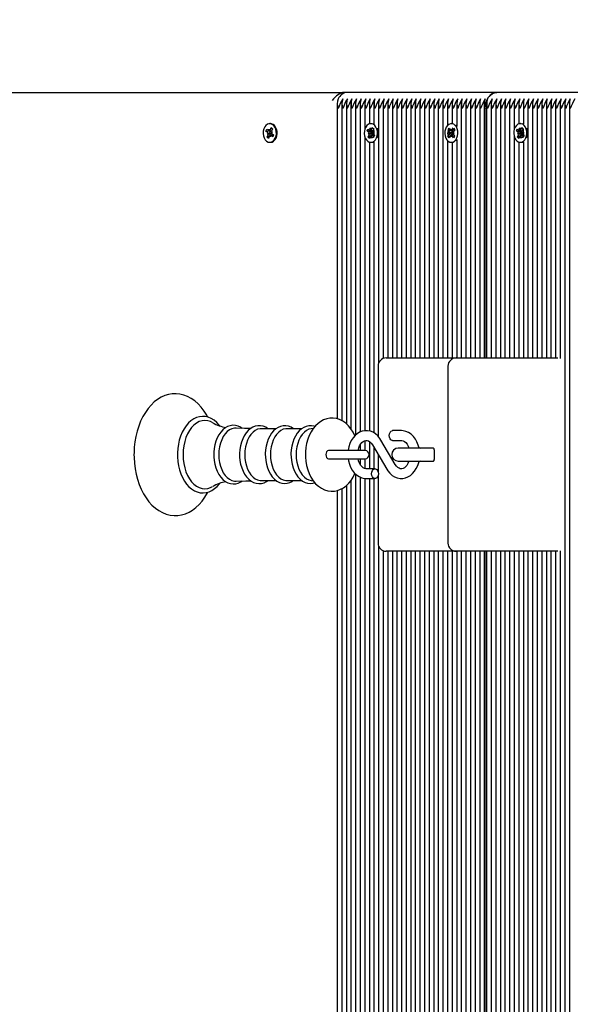
# Model space of a CAD drawing. Units: millimetres. Extents: x 2.7 to 15.2, y 3 to 13.3.
# Drawn here: x 5.7 to 6, y 7 to 7.6 of the extents above; entities that cross this region are included whole.
import ezdxf

# ---------------------------------------------------------------- set-up
doc = ezdxf.new("R2010")
doc.units = ezdxf.units.MM
doc.header["$LTSCALE"] = 80
doc.header["$PDSIZE"] = -1
doc.linetypes.add('SLD-Сплошная', pattern=[0])
doc.styles.get("Standard").update_dxf_attribs({"font": 'isocpeui.ttf'})
doc.dimstyles.new('ISO-25', dxfattribs={"dimtxt": 2.5, "dimasz": 2.5, "dimexe": 1.25, "dimexo": 0.625, "dimtad": 1, "dimtxsty": 'Standard', "dimcen": 2.5, "dimadec": 0, "dimazin": 0, "dimtfac": 1, "dimtmove": 0, "dimatfit": 3, "dimfxl": 1, "dimarcsym": 0})

# ---------------------------------------------------------------- blocks, each defined once
blk = doc.blocks.new('*D17')
at = {"color": 0, "lineweight": -2, "transparency": 16777216}
for p, q in [((5.38646, 7.10276), (5.38646, 12.99029)), ((11.70781, 8.44664), (11.70781, 12.99029)), ((5.62646, 12.91029), (11.46781, 12.91029))]:
    blk.add_line(p, q, dxfattribs=at)
at = {"color": 0, "transparency": 16777216}
for points in [[(5.62646, 12.95029), (5.62646, 12.87029), (5.38646, 12.91029)], [(11.46781, 12.95029), (11.46781, 12.87029), (11.70781, 12.91029)]]:
    blk.add_solid(points, dxfattribs=at)
at = {"layer": 'Defpoints', "color": 0, "transparency": 16777216}
for p in [(11.70781, 12.91029), (11.70781, 8.44664), (5.38646, 7.10276)]:
    blk.add_point(p, dxfattribs=at)
at = {"color": 0, "transparency": 16777216, "insert": (8.54714, 13.15429), "char_height": 0.24, "attachment_point": 5}
blk.add_mtext('6,32м', dxfattribs=at)
blk = doc.blocks.new('*D18')
at = {"color": 0, "lineweight": -2, "transparency": 16777216}
for p, q in [((7.36055, 9.80379), (3.06461, 9.80379)), ((3.14461, 5.90976), (3.14461, 9.56379)), ((6.89255, 5.66976), (3.06461, 5.66976))]:
    blk.add_line(p, q, dxfattribs=at)
at = {"color": 0, "transparency": 16777216}
for points in [[(3.10461, 9.56379), (3.18461, 9.56379), (3.14461, 9.80379)], [(3.10461, 5.90976), (3.18461, 5.90976), (3.14461, 5.66976)]]:
    blk.add_solid(points, dxfattribs=at)
at = {"layer": 'Defpoints', "color": 0, "transparency": 16777216}
for p in [(3.14461, 9.80379), (7.36055, 9.80379), (6.89255, 5.66976)]:
    blk.add_point(p, dxfattribs=at)
at = {"color": 0, "transparency": 16777216, "insert": (2.90061, 7.73678), "char_height": 0.24, "attachment_point": 5, "rotation": 90}
blk.add_mtext('4,13м', dxfattribs=at)

msp = doc.modelspace()

# ---------------------------------------------------------------- linework, layer by layer
at = {"color": 7, "linetype": 'SLD-Сплошная', "lineweight": 25}
for p, q in [((5.38793, 7.58276), (5.85674, 7.58276)), ((5.85892, 7.58276), (5.85674, 7.58276)), ((5.95085, 7.58276), (5.85892, 7.58276)), ((6.04277, 7.58276), (5.95085, 7.58276)), ((5.85268, 7.57607), (5.85268, 7.38181)), ((5.85551, 7.57607), (5.85551, 7.38069)), ((5.85834, 7.57607), (5.85834, 7.37874)), ((5.86117, 7.57607), (5.86117, 7.37564)), ((5.86399, 7.57607), (5.86399, 7.37175)), ((5.86682, 7.57607), (5.86682, 7.37366)), ((5.86965, 7.57607), (5.86965, 7.55992)), ((5.87248, 7.57607), (5.87248, 7.56335)), ((5.87531, 7.57607), (5.87531, 7.56312)), ((5.87814, 7.57607), (5.87814, 7.41602)), ((5.88096, 7.57607), (5.88096, 7.4189)), ((5.88379, 7.57607), (5.88379, 7.41926)), ((5.88662, 7.57607), (5.88662, 7.41926)), ((5.88945, 7.57607), (5.88945, 7.41926)), ((5.89228, 7.57607), (5.89228, 7.41926)), ((5.89511, 7.57607), (5.89511, 7.41926)), ((5.89794, 7.57607), (5.89794, 7.41926)), ((5.90076, 7.57607), (5.90076, 7.41926)), ((5.90359, 7.57607), (5.90359, 7.41926)), ((5.90642, 7.57607), (5.90642, 7.41926)), ((5.90925, 7.57607), (5.90925, 7.41926)), ((5.91208, 7.57607), (5.91208, 7.41926)), ((5.91491, 7.57607), (5.91491, 7.41926)), ((5.91773, 7.57607), (5.91773, 7.41926)), ((5.92056, 7.57607), (5.92056, 7.56245)), ((5.92339, 7.57607), (5.92339, 7.56351)), ((5.92622, 7.57607), (5.92622, 7.5618)), ((5.92905, 7.57607), (5.92905, 7.41926)), ((5.93188, 7.57607), (5.93188, 7.41926)), ((5.9347, 7.57607), (5.9347, 7.41926)), ((5.93753, 7.57607), (5.93753, 7.41926)), ((5.94036, 7.57607), (5.94036, 7.41926)), ((5.94319, 7.57607), (5.94319, 7.41926)), ((5.94378, 7.41926), (5.94378, 7.57276)), ((5.9446, 7.57607), (5.9446, 7.41926)), ((5.94743, 7.57607), (5.94743, 7.41926)), ((5.95026, 7.57607), (5.95026, 7.41926)), ((5.95309, 7.57607), (5.95309, 7.41926)), ((5.95592, 7.57607), (5.95592, 7.41926)), ((5.95875, 7.57607), (5.95875, 7.41926)), ((5.96157, 7.57607), (5.96157, 7.55992)), ((5.9644, 7.57607), (5.9644, 7.56335)), ((5.96723, 7.57607), (5.96723, 7.56312)), ((5.97006, 7.57607), (5.97006, 7.41926)), ((5.97289, 7.57607), (5.97289, 7.41926)), ((5.97572, 7.57607), (5.97572, 7.41926)), ((5.97855, 7.57607), (5.97855, 7.41926)), ((5.98137, 7.57607), (5.98137, 7.41926)), ((5.9842, 7.57607), (5.9842, 7.41926)), ((5.98703, 7.57607), (5.98703, 7.41926)), ((5.98986, 7.57607), (5.98986, 7.419)), ((5.99269, 7.57607), (5.99269, 6.62945)), ((5.99552, 7.57607), (5.99552, 6.62945)), ((5.80883, 7.55885), (5.80932, 7.56007)), ((5.80989, 7.558), (5.80883, 7.55885)), ((5.81015, 7.55849), (5.80883, 7.55885)), ((5.80932, 7.56007), (5.81038, 7.55922)), ((5.81073, 7.56011), (5.8111, 7.55923)), ((5.81074, 7.55908), (5.81073, 7.56011)), ((5.81073, 7.55908), (5.81229, 7.55908)), ((5.81166, 7.56351), (5.8112, 7.56351)), ((5.81136, 7.5596), (5.81197, 7.56111)), ((5.81197, 7.56111), (5.81283, 7.56042)), ((5.81278, 7.5603), (5.81197, 7.56111)), ((5.81283, 7.56042), (5.81223, 7.55892)), ((5.87109, 7.55901), (5.87162, 7.56019)), ((5.87212, 7.55809), (5.87109, 7.55901)), ((5.87194, 7.55876), (5.87109, 7.55901)), ((5.87162, 7.56019), (5.87265, 7.55927)), ((5.87395, 7.55817), (5.87206, 7.55873)), ((5.87301, 7.55911), (5.87304, 7.56014)), ((5.87304, 7.56014), (5.87338, 7.55923)), ((5.87338, 7.55911), (5.87461, 7.55911)), ((5.87346, 7.56351), (5.87342, 7.56351)), ((5.87365, 7.55959), (5.8743, 7.56105)), ((5.87395, 7.55817), (5.87438, 7.55911)), ((5.8743, 7.56105), (5.87514, 7.5603)), ((5.87465, 7.5607), (5.8743, 7.56105)), ((5.87514, 7.5603), (5.87449, 7.55884)), ((5.87531, 7.56314), (5.87457, 7.56343)), ((5.87511, 7.56024), (5.87482, 7.56054)), ((5.92088, 7.55978), (5.92159, 7.56074)), ((5.92172, 7.55853), (5.92088, 7.55978)), ((5.92091, 7.55976), (5.92088, 7.55978)), ((5.92159, 7.56074), (5.92243, 7.55949)), ((5.92356, 7.55864), (5.92179, 7.55939)), ((5.92275, 7.55921), (5.92296, 7.5602)), ((5.92338, 7.56351), (5.92292, 7.56351)), ((5.92296, 7.5602), (5.92313, 7.5592)), ((5.92346, 7.55945), (5.92434, 7.56064)), ((5.92356, 7.55864), (5.92397, 7.55918)), ((5.92364, 7.55853), (5.92356, 7.55864)), ((5.92502, 7.55963), (5.92414, 7.55844)), ((5.92434, 7.56064), (5.92502, 7.55963)), ((5.96302, 7.55901), (5.96355, 7.56019)), ((5.96405, 7.55809), (5.96302, 7.55901)), ((5.96386, 7.55876), (5.96302, 7.55901)), ((5.96355, 7.56019), (5.96458, 7.55927)), ((5.96588, 7.55817), (5.96399, 7.55873)), ((5.96493, 7.55911), (5.96496, 7.56014)), ((5.96496, 7.56014), (5.9653, 7.55923)), ((5.9653, 7.55911), (5.96653, 7.55911)), ((5.96539, 7.56351), (5.96534, 7.56351)), ((5.96558, 7.55959), (5.96623, 7.56105)), ((5.96588, 7.55817), (5.9663, 7.55911)), ((5.96623, 7.56105), (5.96707, 7.5603)), ((5.96658, 7.5607), (5.96623, 7.56105)), ((5.96707, 7.5603), (5.96641, 7.55884)), ((5.96723, 7.56314), (5.96649, 7.56343)), ((5.96704, 7.56024), (5.96674, 7.56054)), ((5.80953, 7.55711), (5.81016, 7.55763)), ((5.8107, 7.55722), (5.80953, 7.55711)), ((5.81026, 7.55712), (5.80953, 7.55711)), ((5.80956, 7.5551), (5.81016, 7.5566)), ((5.8107, 7.55573), (5.80956, 7.5551)), ((5.81043, 7.55441), (5.80956, 7.5551)), ((5.81103, 7.55591), (5.81043, 7.55441)), ((5.81166, 7.55541), (5.81129, 7.55629)), ((5.81165, 7.55643), (5.81166, 7.55541)), ((5.81347, 7.55643), (5.81166, 7.55643)), ((5.81308, 7.55545), (5.81201, 7.5563)), ((5.81208, 7.55735), (5.81215, 7.55741)), ((5.81213, 7.5584), (5.81286, 7.55841)), ((5.81286, 7.55841), (5.81223, 7.55789)), ((5.8125, 7.55752), (5.81356, 7.55667)), ((5.81356, 7.55667), (5.81308, 7.55545)), ((5.86965, 7.5556), (5.86965, 7.37445)), ((5.8717, 7.55522), (5.87235, 7.55668)), ((5.87324, 7.55603), (5.8717, 7.55522)), ((5.87253, 7.55447), (5.8717, 7.55522)), ((5.87174, 7.55722), (5.87238, 7.5577)), ((5.87429, 7.55743), (5.87174, 7.55722)), ((5.87246, 7.55718), (5.87174, 7.55722)), ((5.87248, 7.55545), (5.87248, 7.55529)), ((5.87318, 7.55593), (5.87253, 7.55447)), ((5.8738, 7.55538), (5.87346, 7.55629)), ((5.87383, 7.5564), (5.8738, 7.55538)), ((5.87405, 7.55809), (5.87395, 7.55817)), ((5.87421, 7.55654), (5.87395, 7.5564)), ((5.87543, 7.5564), (5.87413, 7.5564)), ((5.87522, 7.55532), (5.87418, 7.55624)), ((5.87421, 7.55654), (5.87427, 7.55668)), ((5.87437, 7.5564), (5.87421, 7.55654)), ((5.87429, 7.55743), (5.87436, 7.55748)), ((5.87437, 7.55742), (5.87429, 7.55743)), ((5.87438, 7.55834), (5.8751, 7.55829)), ((5.8751, 7.55829), (5.87446, 7.55782)), ((5.87471, 7.55743), (5.87574, 7.55651)), ((5.87574, 7.55651), (5.87522, 7.55532)), ((5.87531, 7.55563), (5.87531, 7.55561)), ((5.92056, 7.55307), (5.92056, 7.41926)), ((5.92081, 7.55589), (5.92169, 7.55708)), ((5.92086, 7.55591), (5.92081, 7.55589)), ((5.92149, 7.55487), (5.92081, 7.55589)), ((5.92119, 7.55782), (5.9219, 7.55806)), ((5.92189, 7.55753), (5.92119, 7.55782)), ((5.92377, 7.5578), (5.92119, 7.55782)), ((5.92237, 7.55606), (5.92149, 7.55487)), ((5.92354, 7.55697), (5.92173, 7.55625)), ((5.92287, 7.55532), (5.9227, 7.55632)), ((5.92308, 7.5563), (5.92287, 7.55532)), ((5.92424, 7.55478), (5.9234, 7.55603)), ((5.92354, 7.55697), (5.92361, 7.55708)), ((5.92396, 7.55634), (5.92354, 7.55697)), ((5.92377, 7.5578), (5.92384, 7.55782)), ((5.92384, 7.55777), (5.92377, 7.5578)), ((5.92464, 7.5577), (5.92394, 7.55746)), ((5.92395, 7.55799), (5.92464, 7.5577)), ((5.92412, 7.55699), (5.92496, 7.55574)), ((5.92496, 7.55574), (5.92424, 7.55478)), ((5.92548, 7.55284), (5.92618, 7.55359)), ((5.92622, 7.55371), (5.92622, 7.41926)), ((5.96157, 7.5556), (5.96157, 7.41926)), ((5.96362, 7.55522), (5.96427, 7.55668)), ((5.96516, 7.55603), (5.96362, 7.55522)), ((5.96446, 7.55447), (5.96362, 7.55522)), ((5.96366, 7.55722), (5.9643, 7.5577)), ((5.96622, 7.55743), (5.96366, 7.55722)), ((5.96438, 7.55718), (5.96366, 7.55722)), ((5.9644, 7.55545), (5.9644, 7.55529)), ((5.96511, 7.55593), (5.96446, 7.55447)), ((5.96572, 7.55538), (5.96538, 7.55629)), ((5.96575, 7.5564), (5.96572, 7.55538)), ((5.96614, 7.55654), (5.96587, 7.5564)), ((5.96597, 7.55809), (5.96588, 7.55817)), ((5.96736, 7.5564), (5.96606, 7.5564)), ((5.96714, 7.55532), (5.96611, 7.55624)), ((5.96614, 7.55654), (5.9662, 7.55668)), ((5.96629, 7.5564), (5.96614, 7.55654)), ((5.96622, 7.55743), (5.96629, 7.55748)), ((5.96629, 7.55742), (5.96622, 7.55743)), ((5.9663, 7.55834), (5.96703, 7.55829)), ((5.96703, 7.55829), (5.96638, 7.55782)), ((5.96664, 7.55743), (5.96767, 7.55651)), ((5.96767, 7.55651), (5.96714, 7.55532)), ((5.96723, 7.55563), (5.96723, 7.55561)), ((5.8112, 7.55201), (5.81166, 7.55201)), ((5.87248, 7.55216), (5.87248, 7.37427)), ((5.87342, 7.55201), (5.87346, 7.55201)), ((5.87531, 7.5524), (5.87531, 7.37315)), ((5.92292, 7.55201), (5.92338, 7.55201)), ((5.92339, 7.55201), (5.92339, 7.41926)), ((5.9644, 7.55216), (5.9644, 7.41926)), ((5.96534, 7.55201), (5.96539, 7.55201)), ((5.96723, 7.5524), (5.96723, 7.41926)), ((5.88281, 7.41926), (5.88721, 7.41926)), ((5.88721, 7.41926), (5.92585, 7.41926)), ((5.92585, 7.41926), (5.96852, 7.41926)), ((5.96852, 7.41926), (5.98851, 7.41926)), ((5.87781, 7.41426), (5.87781, 7.37114)), ((5.92085, 7.41426), (5.92085, 7.30526)), ((5.81516, 7.37573), (5.806, 7.37573)), ((5.83094, 7.37573), (5.82179, 7.37573)), ((5.83793, 7.37584), (5.8367, 7.37567)), ((5.89216, 7.37451), (5.88681, 7.37451)), ((5.86682, 7.36576), (5.86682, 7.36226)), ((5.86965, 7.36834), (5.86965, 7.36226)), ((5.87248, 7.36785), (5.87248, 7.35101)), ((5.8744, 7.36573), (5.88317, 7.35075)), ((5.88834, 7.35378), (5.87958, 7.36876)), ((5.88681, 7.36851), (5.89216, 7.36851)), ((5.85349, 7.36226), (5.84731, 7.36226)), ((5.86987, 7.36226), (5.85349, 7.36226)), ((5.87531, 7.36419), (5.87531, 7.35101)), ((5.87781, 7.3599), (5.87781, 7.34941)), ((5.90913, 7.36376), (5.89024, 7.36376)), ((5.91196, 7.36376), (5.90913, 7.36376)), ((5.91237, 7.36276), (5.91237, 7.35676)), ((5.84731, 7.35726), (5.85349, 7.35726)), ((5.85349, 7.35726), (5.86987, 7.35726)), ((5.86682, 7.35726), (5.86682, 7.35376)), ((5.86965, 7.35726), (5.86965, 7.35119)), ((5.89024, 7.35576), (5.90913, 7.35576)), ((5.90913, 7.35576), (5.91196, 7.35576)), ((5.86399, 7.34779), (5.86399, 6.62945)), ((5.87594, 7.35101), (5.87059, 7.35101)), ((5.87781, 7.34661), (5.87781, 7.30526)), ((5.806, 7.34379), (5.81517, 7.34379)), ((5.82179, 7.34379), (5.83096, 7.34379)), ((5.8367, 7.34384), (5.83792, 7.34368)), ((5.85834, 7.34075), (5.85834, 6.62945)), ((5.86117, 7.34388), (5.86117, 6.62945)), ((5.86682, 7.34588), (5.86682, 6.62945)), ((5.86965, 7.34507), (5.86965, 6.64992)), ((5.87059, 7.34501), (5.87594, 7.34501)), ((5.87248, 7.34501), (5.87248, 6.65335)), ((5.87531, 7.34501), (5.87531, 6.65312)), ((5.85268, 7.33769), (5.85268, 6.62945)), ((5.85551, 7.33883), (5.85551, 6.62945)), ((5.87814, 7.30349), (5.87814, 6.62945)), ((5.88096, 7.30061), (5.88096, 6.62945)), ((5.88721, 7.30026), (5.88281, 7.30026)), ((5.88379, 7.30026), (5.88379, 6.62945)), ((5.88662, 7.30026), (5.88662, 6.62945)), ((5.92585, 7.30026), (5.88721, 7.30026)), ((5.88945, 7.30026), (5.88945, 6.62945)), ((5.89228, 7.30026), (5.89228, 6.62945)), ((5.89511, 7.30026), (5.89511, 6.62945)), ((5.89794, 7.30026), (5.89794, 6.62945)), ((5.90076, 7.30026), (5.90076, 6.62945)), ((5.90359, 7.30026), (5.90359, 6.62945)), ((5.90642, 7.30026), (5.90642, 6.62945)), ((5.90925, 7.30026), (5.90925, 6.62945)), ((5.91208, 7.30026), (5.91208, 6.62945)), ((5.91491, 7.30026), (5.91491, 6.62945)), ((5.91773, 7.30026), (5.91773, 6.62945)), ((5.92056, 7.30026), (5.92056, 6.65245)), ((5.92339, 7.30026), (5.92339, 6.65351)), ((5.96852, 7.30026), (5.92585, 7.30026)), ((5.92622, 7.30026), (5.92622, 6.6518)), ((5.92905, 7.30026), (5.92905, 6.62945)), ((5.93188, 7.30026), (5.93188, 6.62945)), ((5.9347, 7.30026), (5.9347, 6.62945)), ((5.93753, 7.30026), (5.93753, 6.62945)), ((5.94036, 7.30026), (5.94036, 6.62945)), ((5.94319, 7.30026), (5.94319, 6.62945)), ((5.94378, 6.63276), (5.94378, 7.30026)), ((5.9446, 7.30026), (5.9446, 6.62945)), ((5.94743, 7.30026), (5.94743, 6.62945)), ((5.95026, 7.30026), (5.95026, 6.62945)), ((5.95309, 7.30026), (5.95309, 6.62945)), ((5.95592, 7.30026), (5.95592, 6.62945)), ((5.95875, 7.30026), (5.95875, 6.62945)), ((5.96157, 7.30026), (5.96157, 6.64992)), ((5.9644, 7.30026), (5.9644, 6.65335)), ((5.96723, 7.30026), (5.96723, 6.65312)), ((5.98851, 7.30026), (5.96852, 7.30026)), ((5.97006, 7.30026), (5.97006, 6.62945)), ((5.97289, 7.30026), (5.97289, 6.62945)), ((5.97572, 7.30026), (5.97572, 6.62945)), ((5.97855, 7.30026), (5.97855, 6.62945)), ((5.98137, 7.30026), (5.98137, 6.62945)), ((5.9842, 7.30026), (5.9842, 6.62945)), ((5.98703, 7.30026), (5.98703, 6.62945)), ((5.98986, 7.30052), (5.98986, 6.62945))]:
    msp.add_line(p, q, dxfattribs=at)
at = {"color": 7, "linetype": 'SLD-Сплошная', "lineweight": 25, "flags": 128}
for points in [[(5.94378, 7.57276), (5.94391, 7.57471), (5.94431, 7.57659), (5.94497, 7.57831), (5.94585, 7.57983), (5.94692, 7.58107), (5.94814, 7.582), (5.94947, 7.58257), (5.95085, 7.58276)], [(5.80919, 7.55275), (5.81014, 7.55221), (5.81115, 7.55201), (5.81216, 7.55217), (5.81311, 7.55269), (5.81394, 7.55352), (5.8146, 7.55462), (5.81505, 7.55592), (5.81525, 7.55733), (5.8152, 7.55877), (5.81489, 7.56014), (5.81436, 7.56137), (5.81362, 7.56237), (5.81274, 7.56308), (5.81175, 7.56345), (5.81073, 7.56347), (5.80974, 7.56313), (5.80885, 7.56245), (5.80809, 7.56148), (5.80754, 7.56027), (5.80721, 7.5589), (5.80713, 7.55747), (5.80731, 7.55605), (5.80774, 7.55474), (5.80838, 7.55361), (5.80919, 7.55275)], [(5.81135, 7.55908), (5.81126, 7.55878), (5.81113, 7.55776)], [(5.81166, 7.55201), (5.81262, 7.55217), (5.81357, 7.55269), (5.8144, 7.55352), (5.81506, 7.55462), (5.81551, 7.55592), (5.81571, 7.55733), (5.81566, 7.55877), (5.81535, 7.56014), (5.81482, 7.56137), (5.81408, 7.56237), (5.8132, 7.56308), (5.81221, 7.56345), (5.81166, 7.56351)], [(5.87685, 7.55468), (5.87729, 7.55599), (5.87748, 7.55741), (5.87741, 7.55884), (5.8771, 7.56021), (5.87655, 7.56143), (5.8758, 7.56242), (5.87491, 7.56311), (5.87392, 7.56346), (5.8729, 7.56346), (5.87192, 7.5631), (5.87102, 7.56241), (5.87028, 7.56142), (5.86974, 7.5602), (5.86942, 7.55883), (5.86936, 7.55739), (5.86955, 7.55597), (5.86999, 7.55467), (5.87064, 7.55356), (5.87146, 7.55272), (5.87241, 7.55219), (5.87342, 7.55201), (5.87444, 7.55219), (5.87538, 7.55272), (5.87621, 7.55357), (5.87685, 7.55468)], [(5.87206, 7.55877), (5.87235, 7.55911), (5.87269, 7.55932)], [(5.8725, 7.56007), (5.87248, 7.56014), (5.87268, 7.56053), (5.87301, 7.5607), (5.87348, 7.56076), (5.87401, 7.56071), (5.87459, 7.56059), (5.87482, 7.56054)], [(5.92572, 7.55359), (5.92636, 7.55471), (5.92679, 7.55602), (5.92698, 7.55744), (5.9269, 7.55887), (5.92658, 7.56024), (5.92603, 7.56145), (5.92528, 7.56243), (5.92439, 7.56312), (5.9234, 7.56347), (5.92238, 7.56346), (5.92139, 7.56309), (5.9205, 7.56239), (5.91977, 7.56139), (5.91923, 7.56017), (5.91892, 7.5588), (5.91886, 7.55736), (5.91906, 7.55595), (5.9195, 7.55465), (5.92015, 7.55354), (5.92098, 7.5527), (5.92193, 7.55218), (5.92294, 7.55201), (5.92395, 7.5522), (5.9249, 7.55274), (5.92572, 7.55359)], [(5.92182, 7.55531), (5.92171, 7.55538), (5.92132, 7.5558), (5.92098, 7.55657), (5.92085, 7.55746), (5.92089, 7.55846), (5.92113, 7.55937), (5.92153, 7.55998), (5.92191, 7.56026)], [(5.92622, 7.56187), (5.92574, 7.56243), (5.92548, 7.56268)], [(5.96878, 7.55468), (5.96921, 7.55599), (5.9694, 7.55741), (5.96934, 7.55884), (5.96902, 7.56021), (5.96847, 7.56143), (5.96773, 7.56242), (5.96683, 7.56311), (5.96585, 7.56346), (5.96483, 7.56346), (5.96384, 7.5631), (5.96295, 7.56241), (5.96221, 7.56142), (5.96166, 7.5602), (5.96135, 7.55883), (5.96129, 7.55739), (5.96148, 7.55597), (5.96191, 7.55467), (5.96256, 7.55356), (5.96339, 7.55272), (5.96434, 7.55219), (5.96535, 7.55201), (5.96636, 7.55219), (5.96731, 7.55272), (5.96813, 7.55357), (5.96878, 7.55468)], [(5.96399, 7.55877), (5.96427, 7.55911), (5.96456, 7.55929)], [(5.96442, 7.56007), (5.96441, 7.56014), (5.96461, 7.56053), (5.96494, 7.5607), (5.96541, 7.56076), (5.96593, 7.56071), (5.96651, 7.56059), (5.96674, 7.56054)], [(5.81113, 7.55776), (5.81126, 7.55673), (5.8114, 7.5563)], [(5.87531, 7.55509), (5.87481, 7.55498), (5.87414, 7.55483), (5.87349, 7.55476), (5.87301, 7.55481), (5.8727, 7.55497), (5.87252, 7.55523), (5.87249, 7.55559), (5.87254, 7.55566)], [(5.92481, 7.55603), (5.92427, 7.55542), (5.92398, 7.55517)], [(5.96723, 7.55509), (5.96673, 7.55498), (5.96607, 7.55483), (5.96541, 7.55476), (5.96494, 7.55481), (5.96463, 7.55497), (5.96444, 7.55523), (5.96442, 7.55559), (5.96446, 7.55566)], [(5.87457, 7.55209), (5.87489, 7.55219), (5.87531, 7.55238)], [(5.96649, 7.55209), (5.96682, 7.55219), (5.96723, 7.55238)], [(5.77307, 7.38287), (5.77247, 7.38402), (5.77087, 7.38659), (5.76909, 7.38893), (5.76717, 7.39102), (5.7651, 7.39284), (5.76293, 7.39436), (5.76066, 7.39557), (5.75833, 7.39646), (5.75597, 7.39701), (5.75359, 7.39725), (5.75123, 7.39717), (5.7489, 7.39677), (5.74661, 7.39606), (5.74438, 7.39506), (5.74223, 7.39376), (5.74016, 7.39217), (5.7382, 7.3903), (5.73636, 7.38816), (5.73467, 7.38577), (5.73313, 7.38316), (5.73177, 7.38034), (5.73059, 7.37736), (5.7296, 7.37423), (5.72882, 7.37099), (5.72823, 7.36765), (5.72785, 7.36425), (5.72768, 7.36081), (5.72767, 7.35976), (5.7277, 7.35792), (5.72792, 7.35449), (5.72835, 7.3511), (5.72898, 7.34778), (5.72981, 7.34455), (5.73085, 7.34145), (5.73207, 7.3385), (5.73349, 7.33571), (5.73508, 7.33313), (5.73684, 7.33077), (5.73875, 7.32865), (5.74081, 7.32681), (5.74298, 7.32527), (5.74524, 7.32403), (5.74756, 7.32312), (5.74992, 7.32254), (5.7523, 7.32227), (5.75466, 7.32233), (5.757, 7.32271), (5.75929, 7.32338), (5.76152, 7.32437), (5.76368, 7.32564), (5.76576, 7.32721), (5.76773, 7.32906), (5.76958, 7.33118), (5.77128, 7.33355), (5.77283, 7.33614), (5.77309, 7.33667)], [(5.78041, 7.37747), (5.78004, 7.37798), (5.77854, 7.37962), (5.77692, 7.38098), (5.77519, 7.38204), (5.77339, 7.38279), (5.77156, 7.38322), (5.76972, 7.38332), (5.76789, 7.3831), (5.76611, 7.38258), (5.76439, 7.38175), (5.76274, 7.38063), (5.76118, 7.37923), (5.75975, 7.37756), (5.75845, 7.37565), (5.75731, 7.37351), (5.75634, 7.3712), (5.75556, 7.36873), (5.75497, 7.36614), (5.75459, 7.36348), (5.75441, 7.36076), (5.7544, 7.35976)], [(5.77609, 7.37941), (5.77475, 7.3801), (5.77303, 7.38063), (5.77127, 7.38082), (5.76952, 7.38063), (5.7678, 7.3801), (5.76613, 7.37921), (5.76456, 7.37799), (5.7631, 7.37646), (5.76178, 7.37465), (5.76062, 7.37258), (5.75964, 7.37029), (5.75887, 7.36782), (5.7583, 7.36521), (5.75796, 7.36251), (5.75784, 7.35976)], [(5.79431, 7.37592), (5.79328, 7.37663), (5.79168, 7.37736), (5.79004, 7.37775), (5.7884, 7.37782), (5.78679, 7.37757), (5.78523, 7.37702), (5.78374, 7.37618), (5.78233, 7.37505), (5.78103, 7.37364), (5.77987, 7.37199), (5.77887, 7.37011), (5.77804, 7.36805), (5.77741, 7.36585), (5.77698, 7.36355), (5.77675, 7.36118), (5.77671, 7.35976)], [(5.81006, 7.37573), (5.8087, 7.3766), (5.80709, 7.37725), (5.80546, 7.37758), (5.80383, 7.37757), (5.80224, 7.37726), (5.8007, 7.37664), (5.79923, 7.37573), (5.79786, 7.37454), (5.7966, 7.37308), (5.79549, 7.37137), (5.79454, 7.36946), (5.79376, 7.36737), (5.79319, 7.36515), (5.79281, 7.36284), (5.79264, 7.36048), (5.79264, 7.35976)], [(5.82573, 7.37573), (5.82436, 7.37659), (5.82276, 7.37722), (5.82113, 7.37752), (5.8195, 7.37749), (5.81791, 7.37715), (5.81638, 7.37651), (5.81493, 7.37559), (5.81357, 7.37437), (5.81232, 7.3729), (5.81122, 7.37118), (5.81028, 7.36925), (5.80953, 7.36715), (5.80897, 7.36493), (5.80862, 7.36262), (5.80847, 7.36038), (5.80846, 7.35976)], [(5.83893, 7.37706), (5.83855, 7.37722), (5.83691, 7.37752), (5.83529, 7.37749), (5.8337, 7.37715), (5.83217, 7.37651), (5.83071, 7.37559), (5.82935, 7.37437), (5.82811, 7.3729), (5.82701, 7.37118), (5.82607, 7.36925), (5.82532, 7.36715), (5.82476, 7.36493), (5.8244, 7.36262), (5.82426, 7.36038), (5.82425, 7.35976)], [(5.86355, 7.37134), (5.8625, 7.37352), (5.86118, 7.37562), (5.85966, 7.3775), (5.85796, 7.3791), (5.85611, 7.38039), (5.85416, 7.38135), (5.85216, 7.38197), (5.85015, 7.38224), (5.84816, 7.38219), (5.84622, 7.38183), (5.84435, 7.38117), (5.84257, 7.38023), (5.84088, 7.37901), (5.83931, 7.37752), (5.83787, 7.37577), (5.83659, 7.37378), (5.83549, 7.37158), (5.83459, 7.3692), (5.8339, 7.3667), (5.83342, 7.3641), (5.83317, 7.36144), (5.83313, 7.35976)], [(5.79058, 7.37608), (5.78944, 7.37604), (5.7879, 7.37568), (5.78642, 7.37496), (5.78501, 7.3739), (5.78373, 7.37252), (5.78259, 7.37086), (5.78162, 7.36896), (5.78084, 7.36684), (5.78027, 7.36457), (5.77992, 7.36219), (5.77981, 7.35976)], [(5.79935, 7.3758), (5.79559, 7.37586), (5.79058, 7.37611)], [(5.806, 7.37573), (5.80524, 7.37569), (5.80373, 7.37533), (5.80228, 7.37463), (5.80091, 7.37359), (5.79965, 7.37225), (5.79853, 7.37062), (5.79758, 7.36876), (5.79682, 7.36669), (5.79627, 7.36447), (5.79593, 7.36214), (5.79581, 7.35976)], [(5.82179, 7.37573), (5.82103, 7.37569), (5.81952, 7.37533), (5.81807, 7.37463), (5.81669, 7.37359), (5.81544, 7.37225), (5.81432, 7.37062), (5.81337, 7.36876), (5.81261, 7.36669), (5.81205, 7.36447), (5.81171, 7.36214), (5.8116, 7.35976)], [(5.8367, 7.37567), (5.83531, 7.37533), (5.83385, 7.37463), (5.83248, 7.37359), (5.83122, 7.37225), (5.83011, 7.37062), (5.82916, 7.36876), (5.8284, 7.36669), (5.82784, 7.36447), (5.8275, 7.36214), (5.82739, 7.35976)], [(5.87958, 7.36876), (5.87898, 7.36971), (5.87773, 7.37124), (5.87631, 7.37252), (5.87474, 7.3735), (5.87309, 7.37415), (5.8714, 7.37447), (5.86971, 7.37447), (5.86807, 7.37415), (5.8665, 7.37353), (5.86502, 7.37263), (5.86366, 7.37146), (5.86244, 7.37004), (5.86138, 7.36838), (5.86052, 7.36653), (5.85988, 7.36454), (5.85947, 7.36243), (5.85945, 7.36226)], [(5.88681, 7.36851), (5.88644, 7.36855), (5.88575, 7.36891), (5.88518, 7.36958), (5.88482, 7.37048), (5.88469, 7.37151), (5.88482, 7.37253), (5.88518, 7.37344), (5.88575, 7.37411), (5.88644, 7.37446), (5.88681, 7.37451)], [(5.90304, 7.36376), (5.90255, 7.36562), (5.90178, 7.36757), (5.90078, 7.36936), (5.89957, 7.37095), (5.89818, 7.37228), (5.89664, 7.37333), (5.895, 7.37405), (5.89331, 7.37443), (5.89216, 7.37451)], [(5.86552, 7.36226), (5.86553, 7.36235), (5.86593, 7.36386), (5.86649, 7.36521), (5.86718, 7.36635), (5.86794, 7.36726), (5.86874, 7.36791), (5.86954, 7.36832), (5.87034, 7.3685), (5.87122, 7.36844), (5.87203, 7.36815), (5.87282, 7.36763), (5.87366, 7.3668), (5.8744, 7.36573)], [(5.89216, 7.36851), (5.89251, 7.36849), (5.89334, 7.36827), (5.89413, 7.36783), (5.8949, 7.36716), (5.89569, 7.36618), (5.89636, 7.36498), (5.89684, 7.36376)], [(5.7544, 7.35976), (5.75442, 7.35831), (5.75464, 7.3556), (5.75506, 7.35294), (5.75568, 7.35037), (5.75649, 7.34792), (5.75749, 7.34563), (5.75866, 7.34352), (5.76, 7.34163), (5.76149, 7.33998), (5.76311, 7.3386), (5.76484, 7.33752), (5.76663, 7.33676), (5.76846, 7.33632), (5.77031, 7.3362), (5.77213, 7.3364), (5.77392, 7.33691), (5.77564, 7.33772), (5.7773, 7.33882), (5.77886, 7.34021), (5.7803, 7.34186), (5.78043, 7.34205)], [(5.75784, 7.35976), (5.75796, 7.35701), (5.7583, 7.35431), (5.75887, 7.3517), (5.75964, 7.34923), (5.76062, 7.34694), (5.76178, 7.34487), (5.7631, 7.34305), (5.76456, 7.34152), (5.76613, 7.34031), (5.7678, 7.33942), (5.76952, 7.33888), (5.77127, 7.3387), (5.77303, 7.33888), (5.77475, 7.33942), (5.77607, 7.34009)], [(5.77671, 7.35976), (5.77674, 7.35849), (5.77695, 7.35612), (5.77738, 7.35381), (5.778, 7.35159), (5.77882, 7.34952), (5.77982, 7.34762), (5.781, 7.34592), (5.78233, 7.34447), (5.78379, 7.3433), (5.78536, 7.34244), (5.78699, 7.3419), (5.78863, 7.34169), (5.79026, 7.3418), (5.79184, 7.34222), (5.79337, 7.34294), (5.7943, 7.34358)], [(5.77981, 7.35976), (5.77992, 7.35733), (5.78027, 7.35495), (5.78084, 7.35267), (5.78162, 7.35056), (5.78259, 7.34865), (5.78373, 7.34699), (5.78501, 7.34562), (5.78642, 7.34456), (5.7879, 7.34384), (5.78944, 7.34348), (5.79058, 7.34344)], [(5.79264, 7.35976), (5.79266, 7.35849), (5.79288, 7.35614), (5.7933, 7.35384), (5.79393, 7.35165), (5.79474, 7.34959), (5.79575, 7.3477), (5.79692, 7.34603), (5.79825, 7.3446), (5.79972, 7.34345), (5.80128, 7.34261), (5.8029, 7.34209), (5.80454, 7.3419), (5.80615, 7.34204), (5.80773, 7.34248), (5.80924, 7.34322), (5.81002, 7.34379)], [(5.79581, 7.35976), (5.79593, 7.35738), (5.79627, 7.35505), (5.79682, 7.35283), (5.79758, 7.35076), (5.79853, 7.34889), (5.79965, 7.34727), (5.80091, 7.34593), (5.80228, 7.34489), (5.80373, 7.34419), (5.80524, 7.34383), (5.806, 7.34379)], [(5.80846, 7.35976), (5.80849, 7.3585), (5.80871, 7.35615), (5.80913, 7.35386), (5.80976, 7.35166), (5.81057, 7.34961), (5.81158, 7.34773), (5.81275, 7.34606), (5.81408, 7.34464), (5.81555, 7.34349), (5.81711, 7.34266), (5.81873, 7.34215), (5.82036, 7.34197), (5.82197, 7.34212), (5.82354, 7.34257), (5.82505, 7.34331), (5.8257, 7.34379)], [(5.8116, 7.35976), (5.81171, 7.35738), (5.81205, 7.35505), (5.81261, 7.35283), (5.81337, 7.35076), (5.81432, 7.34889), (5.81544, 7.34727), (5.81669, 7.34593), (5.81807, 7.34489), (5.81952, 7.34419), (5.82103, 7.34383), (5.82179, 7.34379)], [(5.82425, 7.35976), (5.82428, 7.3585), (5.8245, 7.35615), (5.82492, 7.35386), (5.82554, 7.35166), (5.82636, 7.34961), (5.82736, 7.34773), (5.82854, 7.34606), (5.82987, 7.34464), (5.83133, 7.34349), (5.8329, 7.34266), (5.83451, 7.34215), (5.83615, 7.34197), (5.83776, 7.34212), (5.83894, 7.34246)], [(5.82739, 7.35976), (5.8275, 7.35738), (5.82784, 7.35505), (5.8284, 7.35283), (5.82916, 7.35076), (5.83011, 7.34889), (5.83122, 7.34727), (5.83248, 7.34593), (5.83385, 7.34489), (5.83531, 7.34419), (5.8367, 7.34384)], [(5.83313, 7.35976), (5.83316, 7.35829), (5.8334, 7.35563), (5.83385, 7.35302), (5.83453, 7.35049), (5.83543, 7.34807), (5.83655, 7.34581), (5.83789, 7.34372), (5.83943, 7.34187), (5.84115, 7.34029), (5.84301, 7.33903), (5.84496, 7.3381), (5.84696, 7.33751), (5.84897, 7.33727), (5.85096, 7.33735), (5.85289, 7.33774), (5.85476, 7.33842), (5.85653, 7.33938), (5.8582, 7.34063), (5.85976, 7.34214), (5.86119, 7.34391), (5.86246, 7.34592), (5.86354, 7.34814), (5.86356, 7.3482)], [(5.84733, 7.36226), (5.84672, 7.36207), (5.8462, 7.36153), (5.84586, 7.36072), (5.84573, 7.35976), (5.84586, 7.3588), (5.8462, 7.35799), (5.84672, 7.35745), (5.84733, 7.35726), (5.84733, 7.35726)], [(5.91224, 7.36347), (5.91197, 7.36356), (5.91074, 7.36376)], [(5.85947, 7.35726), (5.85966, 7.35596), (5.8602, 7.35389), (5.86097, 7.35194), (5.86197, 7.35015), (5.86318, 7.34857), (5.86457, 7.34723), (5.86611, 7.34619), (5.86775, 7.34547), (5.86944, 7.34508), (5.87059, 7.34501)], [(5.87059, 7.35101), (5.87024, 7.35103), (5.86941, 7.35125), (5.86862, 7.35169), (5.86785, 7.35236), (5.86706, 7.35333), (5.86638, 7.35454), (5.86585, 7.35593), (5.86553, 7.35726)], [(5.88317, 7.35075), (5.88377, 7.34981), (5.88501, 7.34827), (5.88644, 7.347), (5.888, 7.34602), (5.88966, 7.34537), (5.89135, 7.34505), (5.89304, 7.34505), (5.89468, 7.34537), (5.89625, 7.34599), (5.89773, 7.34689), (5.89909, 7.34806), (5.90031, 7.34948), (5.90136, 7.35114), (5.90222, 7.35298), (5.90287, 7.35498), (5.90302, 7.35576)], [(5.89684, 7.35576), (5.89681, 7.35566), (5.89625, 7.35431), (5.89557, 7.35316), (5.8948, 7.35226), (5.89401, 7.35161), (5.89321, 7.3512), (5.89241, 7.35102), (5.89153, 7.35108), (5.89072, 7.35137), (5.88993, 7.35188), (5.88909, 7.35272), (5.88834, 7.35378)], [(5.91074, 7.35576), (5.91197, 7.35595), (5.91221, 7.35604)], [(5.87806, 7.34801), (5.87793, 7.34698), (5.87756, 7.34608), (5.877, 7.34541), (5.87631, 7.34505), (5.87557, 7.34505), (5.87488, 7.34541), (5.87431, 7.34608), (5.87395, 7.34698), (5.87382, 7.34801), (5.87395, 7.34903), (5.87431, 7.34994), (5.87488, 7.35061), (5.87557, 7.35096), (5.87631, 7.35096), (5.877, 7.35061), (5.87756, 7.34994), (5.87793, 7.34903), (5.87806, 7.34801)], [(5.79059, 7.34341), (5.79653, 7.34369), (5.79937, 7.34372)]]:
    msp.add_lwpolyline(points, dxfattribs=at)
at = {"color": 7, "linetype": 'SLD-Сплошная', "lineweight": 25}
for centre, radius, start, end in [((5.86142, 7.57576), 0.00869, 159.80197, 200.19803), ((5.85941, 7.57608), 0.0067, 94.12949, 156.39929), ((5.88284, 7.56249), 0.0313, 148.67887, 160.84232), ((5.86425, 7.57576), 0.00869, 159.80197, 200.19803), ((5.88567, 7.56249), 0.0313, 148.67887, 160.84232), ((5.86708, 7.57576), 0.00869, 159.80197, 200.19803), ((5.88849, 7.56249), 0.0313, 148.67887, 160.84232), ((5.86991, 7.57576), 0.00869, 159.80197, 200.19803), ((5.89132, 7.56249), 0.0313, 148.67887, 160.84232), ((5.87273, 7.57576), 0.00869, 159.80197, 200.19803), ((5.89415, 7.56249), 0.0313, 148.67887, 160.84232), ((5.87556, 7.57576), 0.00869, 159.80197, 200.19803), ((5.89698, 7.56249), 0.0313, 148.67887, 160.84232), ((5.87839, 7.57576), 0.00869, 159.80197, 200.19803), ((5.89981, 7.56249), 0.0313, 148.67887, 160.84232), ((5.88122, 7.57576), 0.00869, 159.80197, 200.19803), ((5.90264, 7.56249), 0.0313, 148.67887, 160.84232), ((5.88405, 7.57576), 0.00869, 159.80197, 200.19803), ((5.90546, 7.56249), 0.0313, 148.67887, 160.84232), ((5.88688, 7.57576), 0.00869, 159.80197, 200.19803), ((5.90829, 7.56249), 0.0313, 148.67887, 160.84232), ((5.88971, 7.57576), 0.00869, 159.80197, 200.19803), ((5.91112, 7.56249), 0.0313, 148.67887, 160.84232), ((5.89253, 7.57576), 0.00869, 159.80197, 200.19803), ((5.91395, 7.56249), 0.0313, 148.67887, 160.84232), ((5.89536, 7.57576), 0.00869, 159.80197, 200.19803), ((5.91678, 7.56249), 0.0313, 148.67887, 160.84232), ((5.89819, 7.57576), 0.00869, 159.80197, 200.19803), ((5.91961, 7.56249), 0.0313, 148.67887, 160.84232), ((5.90102, 7.57576), 0.00869, 159.80197, 200.19803), ((5.92244, 7.56249), 0.0313, 148.67887, 160.84232), ((5.90385, 7.57576), 0.00869, 159.80197, 200.19803), ((5.92526, 7.56249), 0.0313, 148.67887, 160.84232), ((5.90668, 7.57576), 0.00869, 159.80197, 200.19803), ((5.92809, 7.56249), 0.0313, 148.67887, 160.84232), ((5.9095, 7.57576), 0.00869, 159.80197, 200.19803), ((5.93092, 7.56249), 0.0313, 148.67887, 160.84232), ((5.91233, 7.57576), 0.00869, 159.80197, 200.19803), ((5.93375, 7.56249), 0.0313, 148.67887, 160.84232), ((5.91516, 7.57576), 0.00869, 159.80197, 200.19803), ((5.93658, 7.56249), 0.0313, 148.67887, 160.84232), ((5.91799, 7.57576), 0.00869, 159.80197, 200.19803), ((5.93941, 7.56249), 0.0313, 148.67887, 160.84232), ((5.92082, 7.57576), 0.00869, 159.80197, 200.19803), ((5.94223, 7.56249), 0.0313, 148.67887, 160.84232), ((5.92365, 7.57576), 0.00869, 159.80197, 200.19803), ((5.94506, 7.56249), 0.0313, 148.67887, 160.84232), ((5.92647, 7.57576), 0.00869, 159.80197, 200.19803), ((5.94789, 7.56249), 0.0313, 148.67887, 160.84232), ((5.9293, 7.57576), 0.00869, 159.80197, 200.19803), ((5.95072, 7.56249), 0.0313, 148.67887, 160.84232), ((5.93213, 7.57576), 0.00869, 159.80197, 200.19803), ((5.95355, 7.56249), 0.0313, 148.67887, 160.84232), ((5.93496, 7.57576), 0.00869, 159.80197, 200.19803), ((5.95638, 7.56249), 0.0313, 148.67887, 160.84232), ((5.93779, 7.57576), 0.00869, 159.80197, 200.19803), ((5.9592, 7.56249), 0.0313, 148.67887, 160.84232), ((5.94062, 7.57576), 0.00869, 159.80197, 200.19803), ((5.96203, 7.56249), 0.0313, 148.67887, 160.84232), ((5.94345, 7.57576), 0.00869, 159.80197, 200.19803), ((5.96486, 7.56249), 0.0313, 148.67887, 160.84232), ((5.94627, 7.57576), 0.00869, 159.80197, 200.19803), ((5.96769, 7.56249), 0.0313, 148.67887, 160.84232), ((5.9491, 7.57576), 0.00869, 159.80197, 200.19803), ((5.97052, 7.56249), 0.0313, 148.67887, 160.84232), ((5.95193, 7.57576), 0.00869, 159.80197, 200.19803), ((5.95334, 7.57576), 0.00869, 159.80197, 200.19803), ((5.95133, 7.57608), 0.0067, 94.12949, 156.39929), ((5.97476, 7.56249), 0.0313, 148.67887, 160.84232), ((5.95617, 7.57576), 0.00869, 159.80197, 200.19803), ((5.97759, 7.56249), 0.0313, 148.67887, 160.84232), ((5.959, 7.57576), 0.00869, 159.80197, 200.19803), ((5.98042, 7.56249), 0.0313, 148.67887, 160.84232), ((5.96183, 7.57576), 0.00869, 159.80197, 200.19803), ((5.98325, 7.56249), 0.0313, 148.67887, 160.84232), ((5.96466, 7.57576), 0.00869, 159.80197, 200.19803), ((5.98607, 7.56249), 0.0313, 148.67887, 160.84232), ((5.96749, 7.57576), 0.00869, 159.80197, 200.19803), ((5.9889, 7.56249), 0.0313, 148.67887, 160.84232), ((5.97032, 7.57576), 0.00869, 159.80197, 200.19803), ((5.99173, 7.56249), 0.0313, 148.67887, 160.84232), ((5.97314, 7.57576), 0.00869, 159.80197, 200.19803), ((5.99456, 7.56249), 0.0313, 148.67887, 160.84232), ((5.97597, 7.57576), 0.00869, 159.80197, 200.19803), ((5.99739, 7.56249), 0.0313, 148.67887, 160.84232), ((5.9788, 7.57576), 0.00869, 159.80197, 200.19803), ((6.00022, 7.56249), 0.0313, 148.67887, 160.84232), ((5.98163, 7.57576), 0.00869, 159.80197, 200.19803), ((6.00305, 7.56249), 0.0313, 148.67887, 160.84232), ((5.98446, 7.57576), 0.00869, 159.80197, 200.19803), ((6.00587, 7.56249), 0.0313, 148.67887, 160.84232), ((5.98729, 7.57576), 0.00869, 159.80197, 200.19803), ((6.0087, 7.56249), 0.0313, 148.67887, 160.84232), ((5.99011, 7.57576), 0.00869, 159.80197, 200.19803), ((6.01153, 7.56249), 0.0313, 148.67887, 160.84232), ((5.99294, 7.57576), 0.00869, 159.80197, 200.19803), ((6.01436, 7.56249), 0.0313, 148.67887, 160.84232), ((5.99577, 7.57576), 0.00869, 159.80197, 200.19803), ((6.01719, 7.56249), 0.0313, 148.67887, 160.84232), ((5.9986, 7.57576), 0.00869, 159.80197, 200.19803), ((6.02002, 7.56249), 0.0313, 148.67887, 160.84232), ((6.00143, 7.57576), 0.00869, 159.80197, 200.19803), ((6.02284, 7.56249), 0.0313, 148.67887, 160.84232), ((6.00426, 7.57576), 0.00869, 159.80197, 200.19803), ((6.02567, 7.56249), 0.0313, 148.67887, 160.84232), ((5.81074, 7.55965), 0.000569, 230.08365, 269.78246), ((5.81048, 7.55994), 0.000946, 311.12759, 339.3155), ((5.8135, 7.55842), 0.00137, 158.6538, 180.64458), ((5.87306, 7.5597), 0.00059, 226.80674, 265.58925), ((5.87282, 7.55994), 0.000901, 307.94964, 337.08154), ((5.87572, 7.55831), 0.00134, 156.41747, 178.7079), ((5.86245, 7.55773), 0.01305, 350.7571, 9.60252), ((5.87021, 7.55776), 0.00774, 336.57084, 21.84309), ((5.92306, 7.55989), 0.000737, 212.50069, 245.85104), ((5.92288, 7.55986), 0.000702, 290.36815, 324.85451), ((5.91753, 7.55293), 0.00979, 41.8134, 53.01679), ((5.96498, 7.5597), 0.00059, 226.80674, 265.58925), ((5.96475, 7.55994), 0.000901, 307.94964, 337.08154), ((5.96764, 7.55831), 0.00134, 156.41747, 178.7079), ((5.95437, 7.55773), 0.01305, 350.7571, 9.60252), ((5.96214, 7.55776), 0.00774, 336.57084, 21.84309), ((5.80929, 7.55729), 0.00093, 21.49081, 50.01569), ((5.80889, 7.5571), 0.00137, 338.6538, 0.64458), ((5.81191, 7.55558), 0.000946, 131.12759, 159.3155), ((5.81165, 7.55586), 0.000569, 50.08365, 89.78246), ((5.81113, 7.55722), 0.00103, 10.3905, 48.85665), ((5.8131, 7.55823), 0.00093, 201.49081, 230.01569), ((5.87146, 7.55738), 0.000975, 19.29431, 46.91277), ((5.87112, 7.55721), 0.00134, 336.41747, 358.7079), ((5.87401, 7.55558), 0.000901, 127.94964, 157.08154), ((5.87378, 7.55582), 0.00059, 46.80674, 85.58925), ((5.8733, 7.55732), 0.00108, 8.47444, 45.84873), ((5.873, 7.55722), 0.00138, 336.69657, 8.21192), ((5.87538, 7.55814), 0.000975, 199.29431, 226.91277), ((5.92075, 7.55775), 0.00116, 324.31702, 348.95853), ((5.92071, 7.55787), 0.0012, 9.04324, 33.09106), ((5.92295, 7.55566), 0.000702, 110.36815, 144.85451), ((5.92278, 7.55563), 0.000737, 32.50069, 65.85104), ((5.9226, 7.55779), 0.00124, 325.01279, 358.94304), ((5.92256, 7.55784), 0.00128, 359.20384, 32.48346), ((5.92512, 7.55765), 0.0012, 189.04324, 213.09106), ((5.92508, 7.55777), 0.00116, 144.31702, 168.95853), ((5.96338, 7.55738), 0.000975, 19.29431, 46.91277), ((5.96304, 7.55721), 0.00134, 336.41747, 358.7079), ((5.96594, 7.55558), 0.000901, 127.94964, 157.08154), ((5.96571, 7.55582), 0.00059, 46.80674, 85.58925), ((5.96522, 7.55732), 0.00108, 8.47444, 45.84873), ((5.96492, 7.55722), 0.00138, 336.69657, 8.21192), ((5.9673, 7.55814), 0.000975, 199.29431, 226.91277), ((5.88281, 7.41426), 0.005, 90, 180), ((5.92585, 7.41426), 0.005, 90, 180), ((5.78722, 7.39745), 0.02118, 238.42562, 262.01326), ((5.86987, 7.35976), 0.0025, 270, 90), ((5.89024, 7.35976), 0.004, 90, 270), ((5.90643, 7.3709), 0.00749, 241.87143, 252.51222), ((5.91139, 7.36294), 0.000994, 349.49993, 55.50007), ((5.90573, 7.35035), 0.00562, 106.00358, 120.02426), ((5.91141, 7.35657), 0.000978, 303.90289, 11.09711), ((5.78807, 7.31977), 0.02359, 99.32883, 120.43651), ((5.88281, 7.30526), 0.005, 180, 270), ((5.92585, 7.30526), 0.005, 180, 270)]:
    msp.add_arc(centre, radius, start, end, dxfattribs=at)
for centre, major_axis, ratio, start_param, end_param in [((5.85321, 7.57776), (0.00462, 0.00462), 0.414214, 0.392699, 1.963495), ((5.81073, 7.56011), (0.00901, 0.00001), 0.11377, 4.713006, 4.887093), ((5.81073, 7.56011), (0.00767, -0.00057), 0.111149, 4.768651, 4.929234), ((5.87304, 7.56014), (0.00901, -0.00004), 0.1137, 4.709617, 4.888608), ((5.87304, 7.56014), (0.00765, -0.00052), 0.115273, 4.764285, 4.930096), ((5.92296, 7.5602), (0.00898, -0.00027), 0.110073, 4.692892, 4.734616), ((5.92296, 7.5602), (0.00758, -0.00027), 0.130509, 4.739443, 4.946676), ((5.96496, 7.56014), (0.00901, -0.00004), 0.1137, 4.709617, 4.888608), ((5.96496, 7.56014), (0.00765, -0.00052), 0.115273, 4.764285, 4.930096), ((5.80953, 7.55711), (0.00867, -0.00085), 0.066539, 1.270952, 1.505255), ((5.80953, 7.55711), (0.00831, 0.00102), 0.009506, 4.798551, 4.905318), ((5.81166, 7.55541), (0.00892, 0.00049), 0.101059, 1.553274, 1.606547), ((5.81286, 7.55841), (0.00832, -0.00102), 0.011657, 4.626624, 4.701445), ((5.87174, 7.55722), (0.00864, -0.00087), 0.062087, 1.26845, 1.502753), ((5.87174, 7.55722), (0.00835, 0.00102), 0.015381, 4.797403, 5.031706), ((5.8738, 7.55538), (0.00893, 0.00045), 0.103301, 1.570724, 1.603332), ((5.8738, 7.55538), (0.00756, 0.00005), 0.13544, 1.525541, 1.56608), ((5.8751, 7.55829), (0.00829, -0.00102), 0.00572, 4.625592, 4.706385), ((5.92119, 7.55782), (0.00852, 0.00096), 0.042785, 4.78929, 5.023593), ((5.92119, 7.55782), (0.00848, -0.00097), 0.037529, 1.257665, 1.491968), ((5.92287, 7.55532), (0.00899, 0.00022), 0.111241, 1.380312, 1.586948), ((5.92287, 7.55532), (0.00759, 0.00032), 0.128203, 1.342209, 1.538378), ((5.96366, 7.55722), (0.00864, -0.00087), 0.062087, 1.26845, 1.502753), ((5.96366, 7.55722), (0.00835, 0.00102), 0.015381, 4.797403, 5.031706), ((5.96572, 7.55538), (0.00893, 0.00045), 0.103301, 1.570724, 1.603332), ((5.96572, 7.55538), (0.00756, 0.00005), 0.13544, 1.525541, 1.56608), ((5.96703, 7.55829), (0.00829, -0.00102), 0.00572, 4.625592, 4.706385)]:
    msp.add_ellipse(centre, major_axis=major_axis, ratio=ratio, start_param=start_param, end_param=end_param, dxfattribs=at)

# ---------------------------------------------------------------- dimensions: what is measured, and where the dimension line sits
dim = msp.add_linear_dim(base=(11.70781, 12.91029), p1=(5.38646, 7.10276), p2=(11.70781, 8.44664), dimstyle='ISO-25', override={"dimtxt": 0.24, "dimasz": 0.24, "dimexe": 0.08, "dimexo": 0, "dimgap": 0.1, "dimzin": 1, "dimpost": 'м', "dimtdec": 3, "dimtzin": 1})
dim.commit()
dim.dimension.update_dxf_attribs({"geometry": '*D17', "text_midpoint": (8.54714, 13.15429)})
dim = msp.add_linear_dim(base=(3.14461, 9.80379), p1=(6.89255, 5.66976), p2=(7.36055, 9.80379), angle=90, dimstyle='ISO-25', override={"dimtxt": 0.24, "dimasz": 0.24, "dimexe": 0.08, "dimexo": 0, "dimgap": 0.1, "dimtih": 0, "dimtoh": 0, "dimzin": 1, "dimpost": 'м', "dimtdec": 3, "dimtzin": 1})
dim.commit()
dim.dimension.update_dxf_attribs({"geometry": '*D18', "text_midpoint": (2.90061, 7.73678)})

doc.saveas('drawing.dxf')
